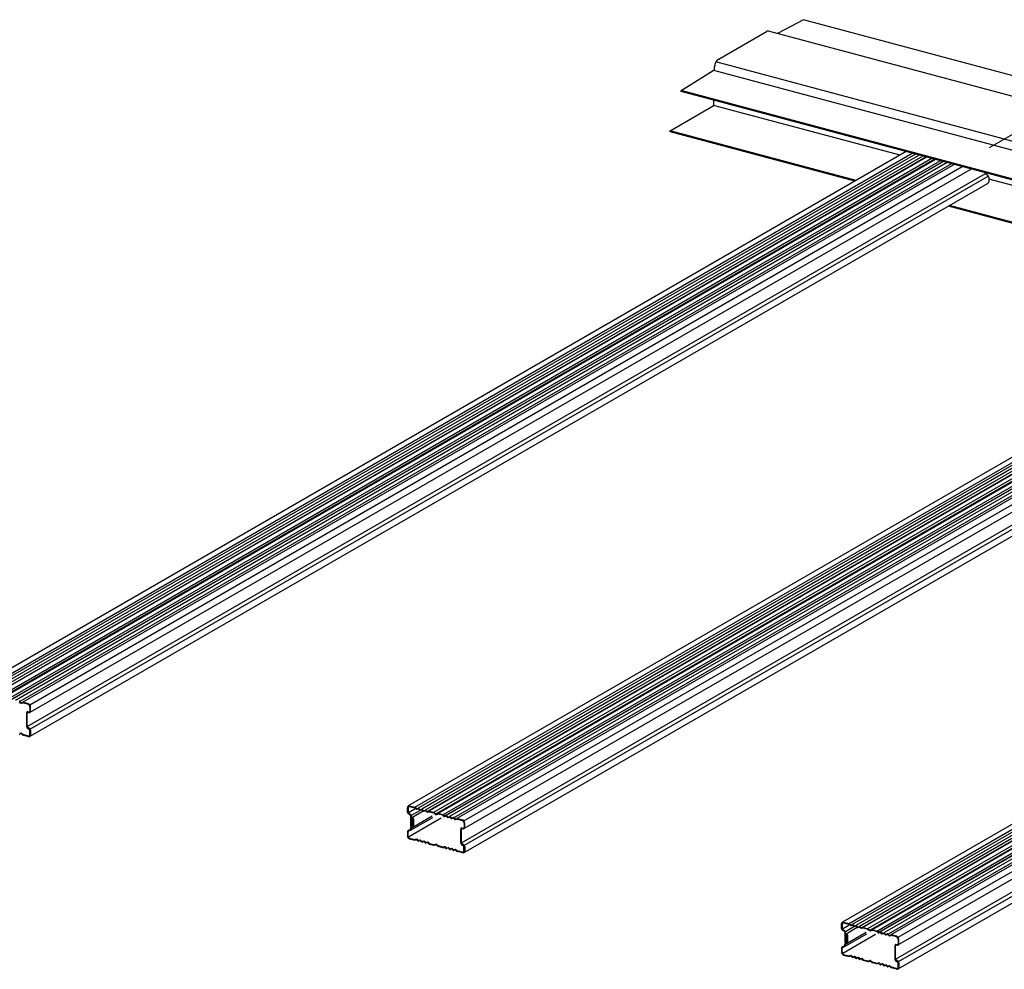
# Model space of a CAD drawing. Extents: x 5 to 415, y 6 to 292.
# Drawn here: x 50 to 80, y 86 to 115 of the extents above; entities that cross this region are included whole.
import ezdxf

# ---------------------------------------------------------------- set-up
doc = ezdxf.new("R2010")
doc.units = 0
doc.header["$MEASUREMENT"] = 0
doc.linetypes.add('_', pattern=[0])
doc.linetypes.add('CENTER1', pattern=[10, 6.25, -1.25, 1.25, -1.25])
for name, color, linetype in [('_5-0_中心線', 7, 'CONTINUOUS'), ('_5-1_吊り材', 7, 'CONTINUOUS'), ('_5-2_野縁受け', 7, 'CONTINUOUS'), ('_5-3_野縁', 7, 'CONTINUOUS')]:
    doc.layers.add(name, color=color, linetype=linetype)

msp = doc.modelspace()

# ---------------------------------------------------------------- linework, layer by layer
at = {"layer": '_5-0_中心線', "color": 4, "linetype": 'CENTER1'}
msp.add_line((79.197, 111.044), (81.871, 112.588), dxfattribs=at)
at = {"layer": '_5-1_吊り材', "color": 7, "linetype": 'Continuous'}
for p, q in [((70.96, 113.714), (72.432, 114.565)), ((99.766, 107.265), (72.486, 114.575)), ((97.798, 106.432), (70.893, 113.641)), ((70.852, 113.377), (70.852, 113.492))]:
    msp.add_line(p, q, dxfattribs=at)
for centre, radius, start, end in [((72.486, 114.471), 0.108, 117.1651, 120.0199), ((72.482, 114.479), 0.099, 114.1458, 117.166), ((72.479, 114.486), 0.091, 110.952, 114.1466), ((72.477, 114.493), 0.0838, 107.5762, 110.9525), ((72.475, 114.499), 0.0773, 104.0141, 107.5765), ((72.473, 114.505), 0.0716, 100.2649, 104.014), ((72.472, 114.51), 0.0667, 96.3327, 100.2643), ((72.472, 114.514), 0.0625, 92.2272, 96.3314), ((72.472, 114.517), 0.0591, 87.9649, 92.2253), ((72.472, 114.52), 0.0565, 83.5693, 87.9624), ((72.472, 114.522), 0.0545, 79.0704, 83.5662), ((72.472, 114.523), 0.0533, 74.504, 79.0668), ((71.117, 113.491), 0.266, 175.1597, 176.7237), ((71.138, 113.489), 0.286, 172.1479, 173.6367), ((71.128, 113.49), 0.276, 173.6363, 175.1602), ((71.147, 113.488), 0.295, 170.6899, 172.1484), ((71.155, 113.487), 0.303, 169.2578, 170.6904), ((71.161, 113.485), 0.31, 167.8473, 169.2582), ((71.167, 113.484), 0.316, 166.4543, 167.8477), ((71.172, 113.483), 0.321, 165.075, 166.4547), ((71.175, 113.482), 0.324, 163.7054, 165.0753), ((71.177, 113.481), 0.326, 162.342, 163.7058), ((71.178, 113.481), 0.327, 160.981, 162.3423), ((71.178, 113.481), 0.327, 159.6188, 160.9813), ((71.176, 113.482), 0.325, 158.2517, 159.6191), ((71.173, 113.483), 0.322, 156.8761, 158.2521), ((71.169, 113.485), 0.318, 155.4881, 156.8764), ((71.164, 113.487), 0.312, 154.0839, 155.4885), ((71.158, 113.49), 0.306, 152.6595, 154.0843), ((71.151, 113.493), 0.298, 151.2107, 152.6599), ((71.144, 113.498), 0.289, 149.733, 151.2111), ((71.136, 113.502), 0.28, 148.2219, 149.7335), ((71.127, 113.508), 0.269, 146.6724, 148.2224), ((71.118, 113.514), 0.258, 145.0793, 146.673), ((71.108, 113.521), 0.247, 143.4369, 145.0799), ((71.099, 113.528), 0.235, 141.7392, 143.4375), ((71.089, 113.535), 0.223, 139.9797, 141.7398), ((71.079, 113.543), 0.21, 138.1513, 139.9803), ((71.07, 113.552), 0.198, 136.2465, 138.152), ((71.061, 113.56), 0.185, 134.2572, 136.2473), ((71.053, 113.569), 0.173, 132.1746, 134.258), ((71.044, 113.578), 0.161, 129.9895, 132.1755), ((71.037, 113.587), 0.149, 127.6918, 129.9904), ((71.03, 113.596), 0.138, 125.2714, 127.6928), ((71.024, 113.605), 0.127, 122.7174, 125.2724), ((71.018, 113.613), 0.117, 120.0189, 122.7184), ((71.106, 113.492), 0.255, 176.7232, 178.3328), ((71.095, 113.492), 0.243, 178.3322, 179.9931), ((71.083, 113.492), 0.231, 179.9925, 180)]:
    msp.add_arc(centre, radius, start, end, dxfattribs=at)
at = {"layer": '_5-2_野縁受け', "color": 3, "linetype": 'Continuous'}
for p, q in [((76.667, 110.917), (48.388, 94.59)), ((48.59, 94.551), (76.852, 110.868)), ((76.952, 110.841), (48.687, 94.522)), ((77.061, 110.812), (48.796, 94.493)), ((77.17, 110.782), (48.904, 94.463)), ((48.966, 94.424), (77.258, 110.759)), ((77.278, 110.753), (49.013, 94.434)), ((49.166, 94.396), (77.428, 110.713)), ((77.529, 110.686), (49.231, 94.348)), ((77.558, 110.678), (49.296, 94.361)), ((49.437, 94.323), (77.699, 110.641)), ((49.494, 94.286), (77.783, 110.618)), ((77.8, 110.614), (49.535, 94.295)), ((77.909, 110.584), (49.643, 94.265)), ((78.039, 110.55), (49.773, 94.231)), ((78.126, 110.526), (49.861, 94.207)), ((50, 93.469), (79.069, 110.252)), ((50.078, 94.133), (78.362, 110.463)), ((78.64, 110.389), (50.082, 93.901)), ((79.069, 110.252), (79.069, 110.273)), ((79.149, 110.181), (79.079, 110.231)), ((79.143, 109.951), (50.074, 93.168)), ((50.096, 93.396), (79.156, 110.174)), ((79.169, 110.14), (79.169, 110.004)), ((89.838, 107.388), (61.558, 91.061)), ((61.76, 91.022), (90.022, 107.339)), ((90.123, 107.312), (61.858, 90.993)), ((90.231, 107.283), (61.966, 90.964)), ((90.34, 107.253), (62.075, 90.934)), ((62.136, 90.895), (90.429, 107.23)), ((90.449, 107.224), (62.184, 90.905)), ((62.336, 90.867), (90.598, 107.184)), ((90.699, 107.157), (62.401, 90.819)), ((90.729, 107.149), (62.467, 90.832)), ((62.608, 90.794), (90.87, 107.112)), ((62.665, 90.757), (90.953, 107.089)), ((90.97, 107.085), (62.705, 90.766)), ((91.079, 107.055), (62.814, 90.736)), ((91.209, 107.021), (62.944, 90.702)), ((91.296, 106.997), (63.031, 90.678)), ((63.171, 89.94), (92.24, 106.723)), ((63.248, 90.604), (91.533, 106.934)), ((91.81, 106.86), (63.253, 90.372)), ((63.266, 89.867), (92.327, 106.645)), ((92.313, 106.422), (63.244, 89.639)), ((97.618, 100.747), (74.729, 87.532)), ((74.931, 87.493), (97.802, 100.698)), ((97.903, 100.671), (75.028, 87.464)), ((98.012, 100.642), (75.137, 87.435)), ((98.12, 100.612), (75.245, 87.405)), ((75.306, 87.366), (98.209, 100.589)), ((98.229, 100.583), (75.354, 87.376)), ((75.507, 87.338), (98.378, 100.543)), ((98.48, 100.516), (75.571, 87.29)), ((98.509, 100.508), (75.637, 87.303)), ((75.778, 87.265), (98.65, 100.471)), ((75.835, 87.228), (98.734, 100.448)), ((98.751, 100.444), (75.876, 87.237)), ((98.859, 100.414), (75.984, 87.207)), ((98.989, 100.38), (76.114, 87.173)), ((99.077, 100.356), (76.202, 87.149)), ((76.341, 86.411), (100.229, 100.202)), ((76.419, 87.075), (99.31, 100.291)), ((100.203, 99.844), (76.415, 86.11)), ((99.313, 100.058), (76.423, 86.843)), ((76.436, 86.338), (100.199, 100.057)), ((49.796, 94.184), (49.76, 94.216)), ((49.809, 94.198), (49.773, 94.231)), ((49.813, 94.197), (49.861, 94.207)), ((49.817, 94.178), (49.865, 94.188)), ((50.035, 94.143), (49.867, 94.188)), ((50.035, 94.163), (49.872, 94.207)), ((49.979, 93.877), (49.979, 93.469)), ((50, 93.469), (50, 93.877)), ((50.013, 93.922), (50.06, 93.917)), ((50.019, 93.901), (50.063, 93.896)), ((50.081, 94.076), (50.081, 93.935)), ((50.1, 93.934), (50.1, 94.071)), ((49.818, 93.265), (49.771, 93.255)), ((49.822, 93.246), (49.775, 93.236)), ((49.826, 93.245), (49.862, 93.212)), ((49.839, 93.26), (49.875, 93.227)), ((50.035, 93.163), (49.872, 93.207)), ((50.035, 93.183), (49.877, 93.226)), ((49.998, 93.431), (50.068, 93.38)), ((50.08, 93.398), (50.01, 93.448)), ((50.08, 93.224), (50.08, 93.357)), ((50.1, 93.357), (50.1, 93.221)), ((61.532, 91.008), (61.532, 90.871)), ((61.532, 90.871), (61.532, 91.008)), ((61.552, 91.005), (61.552, 90.872)), ((61.622, 90.78), (61.552, 90.831)), ((61.562, 90.86), (61.76, 90.974)), ((61.563, 90.848), (61.634, 90.798)), ((61.597, 91.065), (61.76, 91.022)), ((61.597, 91.045), (61.755, 91.003)), ((61.657, 90.781), (61.91, 90.927)), ((62.009, 90.898), (61.67, 90.702)), ((61.793, 90.969), (61.757, 91.002)), ((61.806, 90.983), (61.77, 91.016)), ((61.81, 90.982), (61.858, 90.993)), ((61.814, 90.963), (61.862, 90.974)), ((61.902, 90.94), (61.866, 90.973)), ((61.915, 90.954), (61.879, 90.987)), ((61.919, 90.953), (61.966, 90.964)), ((61.923, 90.934), (61.97, 90.945)), ((62.01, 90.911), (61.974, 90.944)), ((62.023, 90.925), (61.987, 90.958)), ((62.027, 90.924), (62.075, 90.934)), ((62.032, 90.905), (62.079, 90.916)), ((62.119, 90.882), (62.083, 90.915)), ((62.132, 90.896), (62.096, 90.929)), ((62.136, 90.895), (62.184, 90.905)), ((62.14, 90.876), (62.188, 90.886)), ((62.19, 90.886), (62.337, 90.847)), ((62.195, 90.905), (62.336, 90.867)), ((62.337, 90.847), (62.398, 90.795)), ((62.347, 90.861), (62.398, 90.817)), ((62.454, 90.832), (62.403, 90.816)), ((62.464, 90.813), (62.403, 90.794)), ((62.603, 90.776), (62.464, 90.813)), ((62.608, 90.794), (62.467, 90.832)), ((61.57, 90.125), (62.562, 90.697)), ((61.632, 90.76), (61.632, 90.46)), ((62.293, 90.703), (61.635, 90.324)), ((61.653, 90.46), (61.653, 90.76)), ((61.653, 90.465), (61.653, 90.674)), ((61.675, 90.465), (61.675, 90.674)), ((61.696, 90.669), (61.675, 90.669)), ((61.675, 90.46), (61.675, 90.669)), ((61.696, 90.674), (61.696, 90.442)), ((61.696, 90.46), (61.696, 90.669)), ((62.283, 90.747), (61.7, 90.411)), ((61.718, 90.674), (61.718, 90.442)), ((62.641, 90.742), (62.605, 90.775)), ((62.654, 90.756), (62.618, 90.789)), ((62.658, 90.755), (62.705, 90.766)), ((62.662, 90.736), (62.709, 90.747)), ((62.749, 90.713), (62.713, 90.746)), ((62.762, 90.727), (62.726, 90.76)), ((62.766, 90.726), (62.814, 90.736)), ((62.77, 90.707), (62.818, 90.718)), ((62.858, 90.684), (62.822, 90.717)), ((62.871, 90.698), (62.835, 90.731)), ((62.875, 90.697), (62.922, 90.707)), ((62.879, 90.678), (62.927, 90.688)), ((62.967, 90.655), (62.931, 90.687)), ((62.98, 90.669), (62.944, 90.702)), ((62.984, 90.668), (63.031, 90.678)), ((62.988, 90.649), (63.035, 90.659)), ((63.205, 90.614), (63.037, 90.659)), ((63.205, 90.634), (63.042, 90.678)), ((63.251, 90.547), (63.251, 90.406)), ((63.271, 90.405), (63.271, 90.542)), ((61.532, 90.271), (61.532, 90.158)), ((61.552, 90.15), (61.552, 90.271)), ((61.622, 90.34), (61.564, 90.318)), ((61.631, 90.321), (61.57, 90.297)), ((61.632, 90.352), (61.632, 90.391)), ((61.675, 90.465), (61.653, 90.465)), ((61.653, 90.352), (61.653, 90.391)), ((61.681, 90.427), (61.668, 90.427)), ((61.681, 90.406), (61.668, 90.406)), ((63.149, 90.348), (63.149, 89.94)), ((63.171, 89.94), (63.171, 90.348)), ((63.184, 90.393), (63.23, 90.388)), ((63.189, 90.372), (63.234, 90.367)), ((61.597, 90.085), (61.765, 90.04)), ((61.597, 90.065), (61.76, 90.022)), ((61.815, 90.051), (61.767, 90.04)), ((61.819, 90.032), (61.771, 90.021)), ((61.823, 90.031), (61.859, 89.998)), ((61.836, 90.045), (61.872, 90.012)), ((61.923, 90.022), (61.876, 90.011)), ((61.928, 90.003), (61.88, 89.992)), ((61.932, 90.002), (61.968, 89.969)), ((61.945, 90.016), (61.981, 89.983)), ((62.032, 89.992), (61.985, 89.982)), ((62.036, 89.974), (61.989, 89.963)), ((62.04, 89.973), (62.076, 89.94)), ((62.053, 89.987), (62.089, 89.954)), ((62.141, 89.963), (62.093, 89.953)), ((62.145, 89.944), (62.097, 89.934)), ((62.149, 89.943), (62.185, 89.911)), ((62.162, 89.958), (62.198, 89.925)), ((62.2, 89.924), (62.341, 89.886)), ((63.25, 89.869), (63.181, 89.919)), ((62.195, 89.905), (62.336, 89.867)), ((62.343, 89.886), (62.393, 89.902)), ((62.348, 89.867), (62.398, 89.883)), ((62.456, 89.838), (62.403, 89.882)), ((62.416, 89.896), (62.469, 89.852)), ((62.608, 89.794), (62.467, 89.832)), ((62.613, 89.813), (62.472, 89.851)), ((62.662, 89.824), (62.615, 89.813)), ((62.667, 89.805), (62.619, 89.794)), ((62.671, 89.804), (62.707, 89.771)), ((62.684, 89.818), (62.72, 89.785)), ((62.771, 89.794), (62.724, 89.784)), ((62.775, 89.776), (62.728, 89.765)), ((62.779, 89.775), (62.815, 89.742)), ((62.792, 89.789), (62.828, 89.756)), ((62.88, 89.765), (62.832, 89.755)), ((62.884, 89.746), (62.836, 89.736)), ((62.888, 89.745), (62.924, 89.713)), ((62.901, 89.76), (62.937, 89.727)), ((62.988, 89.736), (62.941, 89.726)), ((62.993, 89.717), (62.945, 89.707)), ((62.997, 89.716), (63.033, 89.683)), ((63.01, 89.731), (63.046, 89.698)), ((63.206, 89.634), (63.042, 89.678)), ((63.205, 89.654), (63.047, 89.697)), ((63.168, 89.902), (63.239, 89.851)), ((63.25, 89.695), (63.25, 89.828)), ((63.271, 89.828), (63.271, 89.692)), ((74.768, 87.536), (74.931, 87.493)), ((74.702, 87.479), (74.702, 87.342)), ((74.702, 87.342), (74.702, 87.479)), ((74.722, 87.476), (74.722, 87.343)), ((74.792, 87.251), (74.723, 87.302)), ((74.732, 87.331), (74.93, 87.445)), ((74.734, 87.319), (74.804, 87.269)), ((74.768, 87.516), (74.926, 87.474)), ((74.802, 87.231), (74.802, 86.931)), ((74.824, 86.931), (74.824, 87.231)), ((74.828, 87.252), (75.08, 87.398)), ((75.18, 87.369), (74.84, 87.173)), ((74.963, 87.44), (74.927, 87.473)), ((74.976, 87.454), (74.941, 87.487)), ((74.98, 87.453), (75.028, 87.464)), ((74.985, 87.434), (75.032, 87.445)), ((75.072, 87.411), (75.036, 87.444)), ((75.085, 87.425), (75.049, 87.458)), ((75.089, 87.424), (75.137, 87.435)), ((75.093, 87.405), (75.141, 87.416)), ((75.181, 87.382), (75.145, 87.415)), ((75.194, 87.396), (75.158, 87.429)), ((75.198, 87.395), (75.245, 87.405)), ((75.202, 87.376), (75.249, 87.387)), ((75.289, 87.353), (75.253, 87.386)), ((75.302, 87.367), (75.267, 87.4)), ((75.306, 87.366), (75.354, 87.376)), ((75.311, 87.347), (75.358, 87.357)), ((75.36, 87.357), (75.507, 87.318)), ((75.365, 87.376), (75.507, 87.338)), ((75.507, 87.318), (75.569, 87.266)), ((75.517, 87.332), (75.569, 87.288)), ((75.625, 87.303), (75.573, 87.287)), ((75.635, 87.284), (75.573, 87.265)), ((75.773, 87.247), (75.635, 87.284)), ((75.778, 87.265), (75.637, 87.303)), ((75.811, 87.213), (75.775, 87.246)), ((75.824, 87.227), (75.788, 87.26)), ((75.828, 87.226), (75.876, 87.237)), ((75.933, 87.198), (75.897, 87.231)), ((74.74, 86.596), (75.732, 87.168)), ((75.463, 87.174), (74.806, 86.795)), ((74.824, 86.936), (74.824, 87.145)), ((74.845, 86.936), (74.824, 86.936)), ((74.845, 86.936), (74.845, 87.145)), ((74.867, 87.14), (74.845, 87.14)), ((74.845, 86.931), (74.845, 87.14)), ((74.867, 87.145), (74.867, 86.913)), ((74.867, 86.931), (74.867, 87.14)), ((75.453, 87.218), (74.87, 86.882)), ((74.888, 87.145), (74.888, 86.913)), ((75.832, 87.207), (75.88, 87.218)), ((75.92, 87.184), (75.884, 87.217)), ((75.937, 87.197), (75.984, 87.207)), ((75.941, 87.178), (75.988, 87.189)), ((76.028, 87.155), (75.992, 87.188)), ((76.041, 87.169), (76.005, 87.202)), ((76.045, 87.168), (76.093, 87.178)), ((76.05, 87.149), (76.097, 87.159)), ((76.137, 87.126), (76.101, 87.158)), ((76.15, 87.14), (76.114, 87.173)), ((76.154, 87.139), (76.202, 87.149)), ((76.158, 87.12), (76.206, 87.13)), ((76.376, 87.085), (76.208, 87.13)), ((76.376, 87.105), (76.213, 87.149)), ((76.421, 87.018), (76.421, 86.877)), ((76.441, 86.876), (76.441, 87.013)), ((74.702, 86.742), (74.702, 86.629)), ((74.722, 86.621), (74.722, 86.742)), ((74.792, 86.811), (74.734, 86.789)), ((74.801, 86.792), (74.74, 86.768)), ((74.802, 86.823), (74.802, 86.862)), ((74.824, 86.823), (74.824, 86.862)), ((74.852, 86.898), (74.839, 86.898)), ((74.852, 86.877), (74.839, 86.877)), ((76.32, 86.819), (76.32, 86.411)), ((76.341, 86.411), (76.341, 86.819)), ((76.354, 86.864), (76.401, 86.859)), ((76.36, 86.843), (76.404, 86.838)), ((74.768, 86.556), (74.936, 86.511)), ((74.768, 86.536), (74.931, 86.493)), ((74.985, 86.522), (74.938, 86.511)), ((74.989, 86.503), (74.942, 86.492)), ((74.993, 86.502), (75.029, 86.469)), ((75.006, 86.516), (75.042, 86.483)), ((75.094, 86.493), (75.046, 86.482)), ((75.098, 86.474), (75.051, 86.463)), ((75.102, 86.473), (75.138, 86.44)), ((75.115, 86.487), (75.151, 86.454)), ((75.203, 86.463), (75.155, 86.453)), ((75.207, 86.445), (75.159, 86.434)), ((75.211, 86.444), (75.247, 86.411)), ((75.224, 86.458), (75.26, 86.425)), ((75.311, 86.434), (75.264, 86.424)), ((75.315, 86.415), (75.268, 86.405)), ((75.319, 86.414), (75.355, 86.382)), ((75.332, 86.429), (75.368, 86.396)), ((75.365, 86.376), (75.507, 86.338)), ((75.37, 86.395), (75.512, 86.357)), ((75.514, 86.357), (75.564, 86.373)), ((75.519, 86.338), (75.569, 86.354)), ((75.626, 86.31), (75.573, 86.353)), ((75.587, 86.367), (75.64, 86.323)), ((76.339, 86.373), (76.409, 86.322)), ((76.421, 86.34), (76.351, 86.39)), ((75.778, 86.265), (75.637, 86.303)), ((75.783, 86.284), (75.642, 86.322)), ((75.833, 86.295), (75.785, 86.284)), ((75.837, 86.276), (75.789, 86.265)), ((75.841, 86.275), (75.877, 86.242)), ((75.854, 86.289), (75.89, 86.256)), ((75.941, 86.266), (75.894, 86.255)), ((75.946, 86.247), (75.898, 86.236)), ((75.95, 86.246), (75.986, 86.213)), ((75.963, 86.26), (75.999, 86.227)), ((76.05, 86.236), (76.003, 86.226)), ((76.054, 86.217), (76.007, 86.207)), ((76.058, 86.216), (76.094, 86.184)), ((76.071, 86.231), (76.107, 86.198)), ((76.159, 86.207), (76.111, 86.197)), ((76.163, 86.188), (76.115, 86.178)), ((76.167, 86.187), (76.203, 86.154)), ((76.18, 86.202), (76.216, 86.169)), ((76.376, 86.105), (76.213, 86.149)), ((76.375, 86.125), (76.218, 86.168)), ((76.421, 86.166), (76.421, 86.299)), ((76.441, 86.299), (76.441, 86.163))]:
    msp.add_line(p, q, dxfattribs=at)
at = {"layer": '_5-2_野縁受け', "color": 3, "linetype": '_'}
for p, q in [((50.063, 93.896), (50.058, 93.917)), ((50.019, 93.444), (50.013, 93.424)), ((50.063, 93.406), (50.058, 93.385)), ((61.632, 90.76), (61.653, 90.76)), ((61.632, 90.76), (61.653, 90.76)), ((61.675, 90.674), (61.653, 90.674)), ((61.696, 90.674), (61.718, 90.674)), ((61.532, 90.271), (61.553, 90.271)), ((61.632, 90.46), (61.653, 90.46)), ((61.668, 90.427), (61.668, 90.406)), ((61.696, 90.46), (61.675, 90.46)), ((61.681, 90.427), (61.681, 90.406)), ((61.696, 90.442), (61.718, 90.442)), ((63.234, 90.367), (63.228, 90.388)), ((63.189, 89.915), (63.184, 89.895)), ((63.234, 89.877), (63.228, 89.856)), ((74.802, 87.231), (74.824, 87.231)), ((74.802, 87.231), (74.824, 87.231)), ((74.802, 86.931), (74.824, 86.931)), ((74.845, 87.145), (74.824, 87.145)), ((74.867, 86.931), (74.845, 86.931)), ((74.867, 87.145), (74.888, 87.145)), ((74.702, 86.742), (74.724, 86.742)), ((74.839, 86.898), (74.839, 86.877)), ((74.852, 86.898), (74.852, 86.877)), ((74.867, 86.913), (74.888, 86.913)), ((76.404, 86.838), (76.398, 86.859)), ((76.36, 86.386), (76.354, 86.366)), ((76.404, 86.348), (76.398, 86.327))]:
    msp.add_line(p, q, dxfattribs=at)
at = {"layer": '_5-2_野縁受け', "color": 3, "linetype": 'Continuous'}
for centre, radius, start, end in [((79.094, 110.252), 0.025, 180, 233.8535), ((79.118, 109.993), 0.0486, 300, 310.7594), ((79.119, 110.14), 0.05, 0, 53.8535), ((79.108, 110.001), 0.0617, 313.5881, 2.9726), ((49.757, 94.213), 0.0238, 47.5215, 102.4785), ((49.812, 94.201), 0.0238, 227.5215, 282.4785), ((49.812, 94.201), 0.0045, 227.5215, 282.4785), ((49.866, 94.184), 0.0238, 75, 102.4785), ((49.866, 94.184), 0.0045, 75, 102.4785), ((50.021, 94.117), 0.0487, 72.8645, 77.1354), ((50.002, 94.071), 0.0982, 0.0176, 70.357), ((50.004, 94.079), 0.0712, 48.5597, 64.0235), ((50.012, 94.076), 0.0688, 0.0176, 55.381), ((50.025, 93.877), 0.0465, 105, 180), ((50.025, 93.877), 0.025, 105, 180), ((50.063, 93.934), 0.0173, 257.6038, 2.2672), ((50.064, 93.932), 0.0362, 268.5538, 3.4322), ((50.038, 94.074), 0.0432, 357.0274, 2.9726), ((50.05, 93.934), 0.05, 353.3111, 0), ((49.77, 93.259), 0.0238, 227.5215, 282.4785), ((49.823, 93.242), 0.0238, 47.5215, 102.4785), ((49.823, 93.242), 0.0045, 47.5215, 102.4785), ((49.878, 93.23), 0.0238, 227.5215, 255), ((49.878, 93.23), 0.0045, 227.5215, 255), ((50.025, 93.469), 0.0465, 180, 237.4773), ((50.025, 93.469), 0.025, 180, 233.8535), ((50.025, 93.469), 0.0465, 254.9999752331817, 255), ((50.05, 93.357), 0.05, 74.99998678506087, 75.00000000000001), ((50.037, 93.222), 0.0432, 313.5881, 2.9726), ((50.052, 93.357), 0.0285, 0, 54.1797), ((50.05, 93.357), 0.05, 0, 53.8535), ((50.039, 93.218), 0.0617, 313.5881, 2.9726), ((50.045, 93.216), 0.034, 252.9537, 310.7594), ((50.049, 93.21), 0.0486, 252.9537, 310.7594), ((61.595, 91.01), 0.0629, 134.0753, 182.4854), ((61.582, 90.871), 0.05, 180, 233.8535), ((61.582, 90.871), 0.05, 180, 233.8535), ((61.583, 91.019), 0.0487, 72.8645, 130.6694), ((61.596, 91.007), 0.044, 134.0753, 182.4854), ((61.58, 90.872), 0.0285, 180, 234.329), ((61.587, 91.013), 0.0341, 72.8645, 130.6694), ((61.582, 90.871), 0.05, 254.9999867850396, 255), ((61.754, 90.999), 0.0045, 47.5215, 75), ((61.754, 90.999), 0.0238, 47.5215, 75), ((61.809, 90.987), 0.0238, 227.5215, 282.4785), ((61.809, 90.987), 0.0045, 227.5215, 282.4785), ((61.863, 90.969), 0.0238, 47.5215, 102.4785), ((61.863, 90.969), 0.0045, 47.5215, 102.4785), ((61.918, 90.957), 0.0238, 227.5215, 282.4785), ((61.918, 90.957), 0.0045, 227.5215, 282.4785), ((61.971, 90.94), 0.0238, 47.5215, 102.4785), ((61.971, 90.94), 0.0045, 47.5215, 102.4785), ((62.026, 90.928), 0.0238, 227.5215, 282.4785), ((62.026, 90.928), 0.0045, 227.5215, 282.4785), ((62.08, 90.911), 0.0238, 47.5215, 102.4785), ((62.08, 90.911), 0.0045, 47.5215, 102.4785), ((62.135, 90.899), 0.0238, 227.5215, 282.4785), ((62.135, 90.899), 0.0045, 227.5215, 282.4785), ((62.189, 90.882), 0.0238, 75, 102.4785), ((62.189, 90.882), 0.0045, 75, 102.4785), ((62.33, 90.844), 0.0238, 44.9479, 75), ((62.402, 90.821), 0.0045, 224.9479, 285.0521), ((62.46, 90.809), 0.0238, 75, 105.0521), ((62.46, 90.809), 0.0238, 75, 105.0521), ((61.607, 90.76), 0.025, 74.9999, 75), ((61.607, 90.76), 0.025, 0, 53.8535), ((61.607, 90.76), 0.025, 0, 53.8535), ((61.607, 90.76), 0.0465, 0, 54.329), ((61.686, 90.674), 0.0323, 0, 180), ((61.686, 90.674), 0.0107, 0, 180), ((62.402, 90.798), 0.0045, 224.9479, 285.0521), ((62.602, 90.771), 0.0045, 47.5215, 75), ((62.602, 90.771), 0.0238, 47.5215, 75), ((62.657, 90.759), 0.0238, 227.5215, 282.4785), ((62.657, 90.759), 0.0045, 227.5215, 282.4785), ((62.71, 90.742), 0.0238, 47.5215, 102.4785), ((62.71, 90.742), 0.0045, 47.5215, 102.4785), ((62.765, 90.73), 0.0238, 227.5215, 282.4785), ((62.765, 90.73), 0.0045, 227.5215, 282.4785), ((62.819, 90.713), 0.0238, 47.5215, 102.4785), ((62.819, 90.713), 0.0045, 47.5215, 102.4785), ((62.874, 90.701), 0.0238, 227.5215, 282.4785), ((62.874, 90.701), 0.0045, 227.5215, 282.4785), ((62.928, 90.684), 0.0238, 47.5215, 102.4785), ((62.928, 90.684), 0.0045, 47.5215, 102.4785), ((62.983, 90.672), 0.0238, 227.5215, 282.4785), ((62.983, 90.672), 0.0045, 227.5215, 282.4785), ((63.036, 90.655), 0.0238, 75, 102.4785), ((63.036, 90.655), 0.0045, 75, 102.4785), ((63.191, 90.588), 0.0487, 72.8645, 77.1354), ((63.172, 90.542), 0.0982, 0.0176, 70.357), ((63.174, 90.55), 0.0712, 48.5597, 64.0235), ((63.182, 90.547), 0.0688, 0.0176, 55.381), ((63.208, 90.545), 0.0432, 357.0274, 2.9726), ((61.582, 90.271), 0.05, 111.3223, 180), ((61.58, 90.27), 0.0285, 111.6504, 180), ((61.616, 90.355), 0.0162, 291.3223, 347.3989), ((61.617, 90.355), 0.0366, 291.6504, 354.7893), ((61.664, 90.46), 0.0323, 180, 0), ((61.668, 90.391), 0.0365, 90, 180), ((61.664, 90.46), 0.0107, 180, 0), ((61.668, 90.391), 0.015, 90, 180), ((61.681, 90.442), 0.0365, 270, 360), ((61.681, 90.442), 0.015, 270, 360), ((63.196, 90.348), 0.0465, 105, 180), ((63.196, 90.348), 0.025, 105, 180), ((63.234, 90.405), 0.0173, 257.6038, 2.2672), ((63.234, 90.403), 0.0362, 268.5538, 3.4322), ((63.221, 90.405), 0.05, 353.3111, 0), ((61.63, 90.158), 0.0982, 180.0176, 250.357), ((61.62, 90.15), 0.0688, 180.0176, 250.357), ((61.612, 90.112), 0.0486, 252.9537, 257.0463), ((61.766, 90.045), 0.0238, 255, 282.4785), ((61.766, 90.045), 0.0045, 255, 282.4785), ((61.82, 90.027), 0.0238, 47.5215, 102.4785), ((61.82, 90.027), 0.0045, 47.5215, 102.4785), ((61.875, 90.015), 0.0238, 227.5215, 282.4785), ((61.875, 90.015), 0.0045, 227.5215, 282.4785), ((61.929, 89.998), 0.0238, 47.5215, 102.4785), ((61.929, 89.998), 0.0045, 47.5215, 102.4785), ((61.984, 89.986), 0.0238, 227.5215, 282.4785), ((61.984, 89.986), 0.0045, 227.5215, 282.4785), ((62.037, 89.969), 0.0238, 47.5215, 102.4785), ((62.037, 89.969), 0.0045, 47.5215, 102.4785), ((62.092, 89.957), 0.0238, 227.5215, 282.4785), ((62.092, 89.957), 0.0045, 227.5215, 282.4785), ((62.146, 89.94), 0.0238, 47.5215, 102.4785), ((62.146, 89.94), 0.0045, 47.5215, 102.4785), ((62.201, 89.928), 0.0045, 227.5215, 255), ((63.196, 89.94), 0.0465, 180, 237.4773), ((63.196, 89.94), 0.025, 180, 233.8535), ((62.201, 89.928), 0.0238, 227.5215, 255), ((62.342, 89.89), 0.0238, 255, 285.0521), ((62.342, 89.89), 0.0045, 255, 285.0521), ((62.4, 89.879), 0.0238, 44.9479, 105.0521), ((62.4, 89.879), 0.0045, 44.9479, 105.0521), ((62.473, 89.855), 0.0238, 224.9479, 255), ((62.473, 89.855), 0.0238, 224.9479, 255), ((62.473, 89.855), 0.0045, 224.9479, 255), ((62.473, 89.855), 0.0045, 224.9479, 255), ((62.614, 89.817), 0.0238, 255, 282.4785), ((62.614, 89.817), 0.0045, 255, 282.4785), ((62.668, 89.8), 0.0238, 47.5215, 102.4785), ((62.668, 89.8), 0.0045, 47.5215, 102.4785), ((62.723, 89.788), 0.0238, 227.5215, 282.4785), ((62.723, 89.788), 0.0045, 227.5215, 282.4785), ((62.776, 89.771), 0.0238, 47.5215, 102.4785), ((62.776, 89.771), 0.0045, 47.5215, 102.4785), ((62.831, 89.759), 0.0238, 227.5215, 282.4785), ((62.831, 89.759), 0.0045, 227.5215, 282.4785), ((62.885, 89.742), 0.0238, 47.5215, 102.4785), ((62.885, 89.742), 0.0045, 47.5215, 102.4785), ((62.94, 89.73), 0.0238, 227.5215, 282.4785), ((62.94, 89.73), 0.0045, 227.5215, 282.4785), ((62.994, 89.713), 0.0238, 47.5215, 102.4785), ((62.994, 89.713), 0.0045, 47.5215, 102.4785), ((63.049, 89.701), 0.0238, 227.5215, 255), ((63.049, 89.701), 0.0045, 227.5215, 255), ((63.196, 89.94), 0.0465, 254.9999752331817, 255), ((63.215, 89.687), 0.034, 252.9537, 310.7594), ((63.22, 89.681), 0.0486, 252.9537, 310.7594), ((63.221, 89.828), 0.05, 74.99998678506087, 75.00000000000001), ((63.207, 89.693), 0.0432, 313.5881, 2.9726), ((63.222, 89.828), 0.0285, 0, 54.1797), ((63.221, 89.828), 0.05, 0, 53.8535), ((63.209, 89.689), 0.0617, 313.5881, 2.9726), ((74.765, 87.481), 0.0629, 134.0753, 182.4854), ((74.753, 87.49), 0.0487, 72.8645, 130.6694), ((74.752, 87.342), 0.05, 180, 233.8535), ((74.752, 87.342), 0.05, 180, 233.8535), ((74.766, 87.478), 0.044, 134.0753, 182.4854), ((74.75, 87.343), 0.0285, 180, 234.329), ((74.758, 87.484), 0.0341, 72.8645, 130.6694), ((74.752, 87.342), 0.05, 254.9999867850396, 255), ((74.777, 87.231), 0.025, 74.9999, 75), ((74.777, 87.231), 0.025, 0, 53.8535), ((74.777, 87.231), 0.025, 0, 53.8535), ((74.777, 87.231), 0.0465, 0, 54.329), ((74.924, 87.47), 0.0045, 47.5215, 75), ((74.924, 87.47), 0.0238, 47.5215, 75), ((74.979, 87.458), 0.0238, 227.5215, 282.4785), ((74.979, 87.458), 0.0045, 227.5215, 282.4785), ((75.033, 87.44), 0.0238, 47.5215, 102.4785), ((75.033, 87.44), 0.0045, 47.5215, 102.4785), ((75.088, 87.428), 0.0238, 227.5215, 282.4785), ((75.088, 87.428), 0.0045, 227.5215, 282.4785), ((75.142, 87.411), 0.0238, 47.5215, 102.4785), ((75.142, 87.411), 0.0045, 47.5215, 102.4785), ((75.197, 87.399), 0.0238, 227.5215, 282.4785), ((75.197, 87.399), 0.0045, 227.5215, 282.4785), ((75.25, 87.382), 0.0238, 47.5215, 102.4785), ((75.25, 87.382), 0.0045, 47.5215, 102.4785), ((75.305, 87.37), 0.0238, 227.5215, 282.4785), ((75.305, 87.37), 0.0045, 227.5215, 282.4785), ((75.359, 87.353), 0.0238, 75, 102.4785), ((75.359, 87.353), 0.0045, 75, 102.4785), ((75.5, 87.315), 0.0238, 44.9479, 75), ((75.572, 87.292), 0.0045, 224.9479, 285.0521), ((75.572, 87.269), 0.0045, 224.9479, 285.0521), ((75.631, 87.28), 0.0238, 75, 105.0521), ((75.631, 87.28), 0.0238, 75, 105.0521), ((75.772, 87.242), 0.0045, 47.5215, 75), ((75.772, 87.242), 0.0238, 47.5215, 75), ((75.827, 87.23), 0.0045, 227.5215, 282.4785), ((75.881, 87.213), 0.0238, 47.5215, 102.4785), ((74.835, 86.931), 0.0323, 180, 0), ((74.856, 87.145), 0.0323, 0, 180), ((74.835, 86.931), 0.0107, 180, 0), ((74.856, 87.145), 0.0107, 0, 180), ((75.827, 87.23), 0.0238, 227.5215, 282.4785), ((75.881, 87.213), 0.0045, 47.5215, 102.4785), ((75.936, 87.201), 0.0238, 227.5215, 282.4785), ((75.936, 87.201), 0.0045, 227.5215, 282.4785), ((75.989, 87.184), 0.0238, 47.5215, 102.4785), ((75.989, 87.184), 0.0045, 47.5215, 102.4785), ((76.044, 87.172), 0.0238, 227.5215, 282.4785), ((76.044, 87.172), 0.0045, 227.5215, 282.4785), ((76.098, 87.155), 0.0238, 47.5215, 102.4785), ((76.098, 87.155), 0.0045, 47.5215, 102.4785), ((76.153, 87.143), 0.0238, 227.5215, 282.4785), ((76.153, 87.143), 0.0045, 227.5215, 282.4785), ((76.207, 87.126), 0.0238, 75, 102.4785), ((76.207, 87.126), 0.0045, 75, 102.4785), ((76.361, 87.059), 0.0487, 72.8645, 77.1354), ((76.343, 87.013), 0.0982, 0.0176, 70.357), ((76.345, 87.021), 0.0712, 48.5597, 64.0235), ((76.353, 87.018), 0.0688, 0.0176, 55.381), ((76.378, 87.016), 0.0432, 357.0274, 2.9726), ((74.752, 86.742), 0.05, 111.3223, 180), ((74.801, 86.629), 0.0982, 180.0176, 250.357), ((74.75, 86.741), 0.0285, 111.6504, 180), ((74.787, 86.826), 0.0162, 291.3223, 347.3989), ((74.787, 86.826), 0.0366, 291.6504, 354.7893), ((74.839, 86.862), 0.0365, 90, 180), ((74.839, 86.862), 0.015, 90, 180), ((74.852, 86.913), 0.0365, 270, 360), ((74.852, 86.913), 0.015, 270, 360), ((76.366, 86.819), 0.0465, 105, 180), ((76.366, 86.819), 0.025, 105, 180), ((76.404, 86.876), 0.0173, 257.6038, 2.2672), ((76.405, 86.874), 0.0362, 268.5538, 3.4322), ((76.391, 86.876), 0.05, 353.3111, 0), ((74.791, 86.621), 0.0688, 180.0176, 250.357), ((74.782, 86.583), 0.0486, 252.9537, 257.0463), ((74.937, 86.516), 0.0238, 255, 282.4785), ((74.937, 86.516), 0.0045, 255, 282.4785), ((74.99, 86.498), 0.0238, 47.5215, 102.4785), ((74.99, 86.498), 0.0045, 47.5215, 102.4785), ((75.045, 86.486), 0.0238, 227.5215, 282.4785), ((75.045, 86.486), 0.0045, 227.5215, 282.4785), ((75.099, 86.469), 0.0238, 47.5215, 102.4785), ((75.099, 86.469), 0.0045, 47.5215, 102.4785), ((75.154, 86.457), 0.0238, 227.5215, 282.4785), ((75.154, 86.457), 0.0045, 227.5215, 282.4785), ((75.208, 86.44), 0.0238, 47.5215, 102.4785), ((75.208, 86.44), 0.0045, 47.5215, 102.4785), ((75.263, 86.428), 0.0238, 227.5215, 282.4785), ((75.263, 86.428), 0.0045, 227.5215, 282.4785), ((75.316, 86.411), 0.0238, 47.5215, 102.4785), ((75.316, 86.411), 0.0045, 47.5215, 102.4785), ((75.371, 86.399), 0.0238, 227.5215, 255), ((75.371, 86.399), 0.0045, 227.5215, 255), ((75.513, 86.361), 0.0238, 255, 285.0521), ((75.513, 86.361), 0.0045, 255, 285.0521), ((75.57, 86.35), 0.0238, 44.9479, 105.0521), ((75.57, 86.35), 0.0045, 44.9479, 105.0521), ((76.366, 86.411), 0.0465, 180, 237.4773), ((76.366, 86.411), 0.025, 180, 233.8535), ((76.366, 86.411), 0.0465, 254.9999752331817, 255), ((76.391, 86.299), 0.05, 74.99998678506087, 75.00000000000001), ((76.391, 86.299), 0.05, 0, 53.8535), ((75.643, 86.326), 0.0238, 224.9479, 255), ((75.643, 86.326), 0.0238, 224.9479, 255), ((75.643, 86.326), 0.0045, 224.9479, 255), ((75.643, 86.326), 0.0045, 224.9479, 255), ((75.784, 86.288), 0.0238, 255, 282.4785), ((75.784, 86.288), 0.0045, 255, 282.4785), ((75.838, 86.271), 0.0238, 47.5215, 102.4785), ((75.838, 86.271), 0.0045, 47.5215, 102.4785), ((75.893, 86.259), 0.0238, 227.5215, 282.4785), ((75.893, 86.259), 0.0045, 227.5215, 282.4785), ((75.947, 86.242), 0.0238, 47.5215, 102.4785), ((75.947, 86.242), 0.0045, 47.5215, 102.4785), ((76.002, 86.23), 0.0238, 227.5215, 282.4785), ((76.002, 86.23), 0.0045, 227.5215, 282.4785), ((76.055, 86.213), 0.0238, 47.5215, 102.4785), ((76.055, 86.213), 0.0045, 47.5215, 102.4785), ((76.11, 86.201), 0.0238, 227.5215, 282.4785), ((76.11, 86.201), 0.0045, 227.5215, 282.4785), ((76.164, 86.184), 0.0238, 47.5215, 102.4785), ((76.164, 86.184), 0.0045, 47.5215, 102.4785), ((76.219, 86.172), 0.0238, 227.5215, 255), ((76.219, 86.172), 0.0045, 227.5215, 255), ((76.385, 86.158), 0.034, 252.9537, 310.7594), ((76.39, 86.152), 0.0486, 252.9537, 310.7594), ((76.378, 86.164), 0.0432, 313.5881, 2.9726), ((76.392, 86.299), 0.0285, 0, 54.1797), ((76.379, 86.16), 0.0617, 313.5881, 2.9726)]:
    msp.add_arc(centre, radius, start, end, dxfattribs=at)
at = {"layer": '_5-3_野縁', "color": 2, "linetype": 'Continuous'}
for p, q in [((73.552, 114.921), (72.766, 114.5)), ((99.789, 107.891), (73.552, 114.921)), ((69.839, 112.777), (70.811, 113.378)), ((105.716, 104.035), (70.831, 113.382)), ((69.839, 112.747), (69.838, 112.747)), ((104.703, 103.405), (69.838, 112.747)), ((69.839, 112.747), (69.839, 112.777)), ((104.703, 103.435), (69.839, 112.777)), ((76.478, 110.807), (70.824, 112.322)), ((70.832, 112.35), (70.832, 112.511)), ((69.501, 111.552), (70.811, 112.309)), ((69.501, 111.522), (69.501, 111.552)), ((75.147, 110.039), (69.501, 111.552)), ((75.112, 110.019), (69.501, 111.522)), ((89.648, 107.278), (79.169, 110.086)), ((88.282, 106.49), (77.945, 109.259)), ((88.317, 106.51), (77.981, 109.28))]:
    msp.add_line(p, q, dxfattribs=at)
for centre, radius, start, end in [((70.833, 113.341), 0.0439, 120.0189, 122.7184), ((70.835, 113.337), 0.0477, 122.7174, 122.8053), ((70.831, 113.344), 0.0404, 117.1651, 120.0199), ((70.83, 113.347), 0.0371, 114.1458, 117.166), ((70.829, 113.349), 0.0341, 110.952, 114.1466), ((70.828, 113.352), 0.0314, 107.5762, 110.9525), ((70.827, 113.354), 0.029, 104.0141, 107.5765), ((70.827, 113.356), 0.0269, 100.2649, 104.014), ((70.826, 113.358), 0.025, 96.3327, 100.2643), ((70.826, 113.36), 0.0234, 92.2272, 96.3314), ((70.826, 113.361), 0.0222, 87.9649, 92.2253), ((70.826, 113.362), 0.0212, 83.5693, 87.9624), ((70.826, 113.363), 0.0205, 79.0704, 83.5662), ((70.826, 113.363), 0.02, 74.504, 79.0668), ((70.782, 112.346), 0.0484, 325.0793, 326.673), ((70.783, 112.345), 0.0463, 323.4369, 325.0799), ((70.78, 112.347), 0.0505, 326.6724, 328.2224), ((70.778, 112.348), 0.0524, 328.2219, 329.7335), ((70.775, 112.35), 0.0559, 331.2107, 332.6599), ((70.777, 112.349), 0.0542, 329.733, 331.2111), ((70.774, 112.351), 0.0573, 332.6595, 334.0843), ((70.772, 112.352), 0.0596, 335.4881, 336.8764), ((70.773, 112.351), 0.0585, 334.0839, 335.4885), ((70.771, 112.352), 0.061, 338.2517, 339.6191), ((70.771, 112.352), 0.0604, 336.8761, 338.2521), ((70.77, 112.352), 0.0614, 340.981, 342.3423), ((70.77, 112.352), 0.0613, 339.6188, 340.9813), ((70.771, 112.352), 0.0608, 343.7054, 345.0753), ((70.77, 112.352), 0.0612, 342.342, 343.7058), ((70.773, 112.352), 0.0582, 347.8473, 349.2582), ((70.772, 112.352), 0.0593, 346.4543, 347.8477), ((70.772, 112.352), 0.0601, 345.075, 346.4547), ((70.786, 112.35), 0.0455, 358.3322, 359.9931), ((70.784, 112.35), 0.0477, 356.7232, 358.3328), ((70.782, 112.351), 0.0498, 355.1597, 356.7237), ((70.78, 112.351), 0.0518, 353.6363, 355.1602), ((70.778, 112.351), 0.0537, 352.1479, 353.6367), ((70.776, 112.351), 0.0553, 350.6899, 352.1484), ((70.775, 112.351), 0.0568, 349.2578, 350.6904), ((70.8, 112.328), 0.022, 300.0189, 302.7184), ((70.799, 112.329), 0.0239, 302.7174, 305.2724), ((70.798, 112.331), 0.0259, 305.2714, 307.6928), ((70.797, 112.333), 0.028, 307.6918, 309.9904), ((70.795, 112.334), 0.0302, 309.9895, 312.1755), ((70.792, 112.338), 0.0347, 314.2572, 316.2473), ((70.794, 112.336), 0.0324, 312.1746, 314.258), ((70.791, 112.339), 0.0371, 316.2465, 318.152), ((70.789, 112.341), 0.0394, 318.1513, 319.9803), ((70.787, 112.342), 0.0417, 319.9797, 321.7398), ((70.785, 112.344), 0.044, 321.7392, 323.4375)]:
    msp.add_arc(centre, radius, start, end, dxfattribs=at)

doc.saveas('drawing.dxf')
